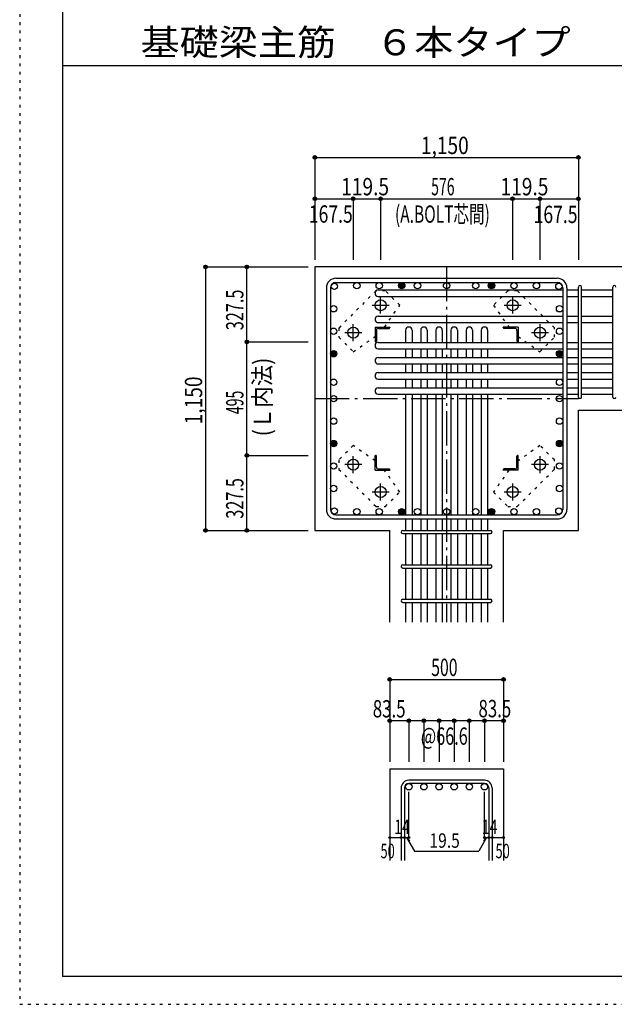
# Model space of a CAD drawing. Units: inches. Extents: x 141 to 12441, y 138 to 8778.
# Drawn here: x 141 to 2736, y 138 to 4433 of the extents above; entities that cross this region are included whole.
import ezdxf

# ---------------------------------------------------------------- set-up
doc = ezdxf.new("R2010")
doc.units = ezdxf.units.IN
doc.header["$LTSCALE"] = 30
doc.header["$MEASUREMENT"] = 0
for name, pattern in [('CENTER', [12, 5, -0.8, 0.4, -0.8, 5]), ('DIVIDE', [13.2, 5, -0.8, 0.4, -0.8, 0.4, -0.8, 5]), ('DOT', [1.6, 0.4, -0.8, 0.4]), ('HIDDEN', [8, 1, -2, 2, -2, 1])]:
    doc.linetypes.add(name, pattern=pattern)
for name, color, linetype in [('002', 7, 'Continuous'), ('003', 7, 'Continuous'), ('004', 7, 'Continuous'), ('005', 7, 'Continuous'), ('006', 7, 'Continuous'), ('007', 7, 'Continuous'), ('008', 7, 'Continuous'), ('010', 7, 'Continuous'), ('014', 7, 'Continuous'), ('104', 7, 'Continuous'), ('241', 7, 'Continuous'), ('250', 7, 'Continuous')]:
    doc.layers.add(name, color=color, linetype=linetype)
doc.styles.add('DRACAD', font='txt', dxfattribs={"width": 0.85, "bigfont": 'extfont2'})

msp = doc.modelspace()

# ---------------------------------------------------------------- linework, layer by layer
at = {"layer": '002', "color": 2, "linetype": 'Continuous'}
for p, q in [((2979.2, 3355.1), (1429.2, 3355.1)), ((1429.2, 3355.1), (1429.2, 2205.1)), ((2579.2, 2730.1), (2979.2, 2730.1)), ((2579.2, 2205.1), (2579.2, 2730.1)), ((1429.2, 2205.1), (1755.7, 2205.1)), ((1755.7, 1805.1), (1755.7, 2205.1)), ((2252.7, 1805.1), (2252.7, 2205.1)), ((2252.7, 2205.1), (2579.2, 2205.1)), ((1755.7, 1165.1), (1755.7, 765.1)), ((1755.7, 1165.1), (2252.7, 1165.1)), ((2252.7, 1165.1), (2252.7, 765.1))]:
    msp.add_line(p, q, dxfattribs=at)
at = {"layer": '003', "color": 4, "linetype": 'CENTER'}
for p, q in [((1716.2, 3150.9), (1716.2, 3224.4)), ((2292.2, 3224.4), (2292.2, 3150.9)), ((1679.4, 3187.6), (1752.9, 3187.6)), ((2255.5, 3187.6), (2329, 3187.6)), ((1596.7, 3031.4), (1596.7, 3104.9)), ((2411.7, 3104.9), (2411.7, 3031.4)), ((1559.9, 3068.1), (1633.4, 3068.1)), ((2375, 3068.1), (2448.5, 3068.1)), ((1633.4, 2492.1), (1559.9, 2492.1)), ((1596.7, 2455.3), (1596.7, 2528.8)), ((2448.5, 2492.1), (2375, 2492.1)), ((2411.7, 2528.8), (2411.7, 2455.3)), ((1716.2, 2335.8), (1716.2, 2409.3)), ((2292.2, 2409.3), (2292.2, 2335.8)), ((1752.9, 2372.6), (1679.4, 2372.6)), ((2329, 2372.6), (2255.5, 2372.6))]:
    msp.add_line(p, q, dxfattribs=at)
at = {"layer": '003', "color": 4, "linetype": 'Continuous'}
for p, q in [((1691.7, 3092.6), (1756.7, 3092.6)), ((1691.7, 3092.6), (1691.7, 3027.6)), ((1697.7, 3078.1), (1697.7, 3031.6)), ((1706.2, 3086.6), (1752.7, 3086.6)), ((1756.7, 3092.6), (1756.7, 3090.6)), ((2316.7, 3092.6), (2251.7, 3092.6)), ((2251.7, 3090.6), (2251.7, 3092.6)), ((2302.2, 3086.6), (2255.7, 3086.6)), ((2310.7, 3078.1), (2310.7, 3031.6)), ((2316.7, 3092.6), (2316.7, 3027.6)), ((1693.7, 3027.6), (1691.7, 3027.6)), ((2316.7, 3027.6), (2314.7, 3027.6)), ((1691.7, 2532.6), (1693.7, 2532.6)), ((1691.7, 2467.6), (1691.7, 2532.6)), ((1697.7, 2482.1), (1697.7, 2528.6)), ((2310.7, 2482.1), (2310.7, 2528.6)), ((2314.7, 2532.6), (2316.7, 2532.6)), ((2316.7, 2467.6), (2316.7, 2532.6)), ((1691.7, 2467.6), (1756.7, 2467.6)), ((1706.2, 2473.6), (1752.7, 2473.6)), ((1756.7, 2469.6), (1756.7, 2467.6)), ((2251.7, 2467.6), (2251.7, 2469.6)), ((2316.7, 2467.6), (2251.7, 2467.6)), ((2302.2, 2473.6), (2255.7, 2473.6))]:
    msp.add_line(p, q, dxfattribs=at)
at = {"layer": '003', "color": 3, "linetype": 'Continuous'}
for centre in [(1716.2, 3187.6), (2292.2, 3187.6), (1596.7, 3068.1), (2411.7, 3068.1), (1596.7, 2492.1), (2411.7, 2492.1), (1716.2, 2372.6), (2292.2, 2372.6)]:
    msp.add_circle(centre, 24, dxfattribs=at)
at = {"layer": '003', "color": 4, "linetype": 'Continuous'}
for centre, radius, start, end in [((1706.2, 3078.1), 8.5, 90, 180), ((1752.7, 3090.6), 4, 270, 0), ((2255.7, 3090.6), 4, 180, 270), ((2302.2, 3078.1), 8.5, 0, 90), ((1693.7, 3031.6), 4, 270, 0), ((2314.7, 3031.6), 4, 180, 270), ((1693.7, 2528.6), 4, 0, 90), ((2314.7, 2528.6), 4, 90, 180), ((1706.2, 2482.1), 8.5, 180, 270), ((1752.7, 2469.6), 4, 0, 90), ((2255.7, 2469.6), 4, 90, 180), ((2302.2, 2482.1), 8.5, 270, 0)]:
    msp.add_arc(centre, radius, start, end, dxfattribs=at)
at = {"layer": '004', "color": 3, "linetype": 'Continuous'}
for centre in [(1514.1, 3270.2), (1612.1, 3273.1), (1710.2, 3273.1), (1808.2, 3273.1), (1877.2, 3273.1), (2004.2, 3273.1), (2131.2, 3273.1), (2200.2, 3273.1), (2200.2, 3273.1), (2298.2, 3273.1), (2396.3, 3273.1), (2494.3, 3270.2), (1511.2, 3172.2), (2497.2, 3172.2), (1511.2, 3074.1), (2497.2, 3074.1), (1511.2, 2976.1), (1511.2, 2976.1), (2497.2, 2976.1), (2497.2, 2976.1), (1511.2, 2851.6), (2497.2, 2851.6), (1511.2, 2780.1), (2497.2, 2780.1), (1511.2, 2682.1), (2497.2, 2682.1), (1511.2, 2584.1), (2497.2, 2584.1), (1511.2, 2486.1), (2497.2, 2486.1), (1511.2, 2388), (2497.2, 2388), (1514.1, 2290), (1514.1, 2290), (1612.1, 2287.1), (1710.2, 2287.1), (1808.2, 2287.1), (1877.2, 2287.1), (2004.2, 2287.1), (2131.2, 2287.1), (2200.2, 2287.1), (2200.2, 2287.1), (2298.2, 2287.1), (2396.3, 2287.1), (2494.3, 2290), (2494.3, 2290)]:
    msp.add_circle(centre, 14, dxfattribs=at)
at = {"layer": '004', "color": 4, "linetype": 'Continuous'}
for centre, radius in [((1808.2, 3273.1), 14), ((1808.2, 3273.1), 12.6), ((1808.2, 3273.1), 11.2), ((1808.2, 3273.1), 9.8), ((1808.2, 3273.1), 8.4), ((1808.2, 3273.1), 7), ((1808.2, 3273.1), 5.6), ((1808.2, 3273.1), 4.2), ((1808.2, 3273.1), 2.8), ((1808.2, 3273.1), 1.4), ((2200.2, 3273.1), 14), ((2200.2, 3273.1), 12.6), ((2200.2, 3273.1), 11.2), ((2200.2, 3273.1), 9.8), ((2200.2, 3273.1), 8.4), ((2200.2, 3273.1), 7), ((2200.2, 3273.1), 5.6), ((2200.2, 3273.1), 4.2), ((2200.2, 3273.1), 2.8), ((2200.2, 3273.1), 1.4), ((1511.2, 2976.1), 14), ((1511.2, 2976.1), 12.6), ((1511.2, 2976.1), 11.2), ((1511.2, 2976.1), 9.8), ((1511.2, 2976.1), 8.4), ((1511.2, 2976.1), 7), ((1511.2, 2976.1), 5.6), ((1511.2, 2976.1), 4.2), ((1511.2, 2976.1), 2.8), ((1511.2, 2976.1), 1.4), ((2497.2, 2976.1), 14), ((2497.2, 2976.1), 12.6), ((2497.2, 2976.1), 11.2), ((2497.2, 2976.1), 9.8), ((2497.2, 2976.1), 8.4), ((2497.2, 2976.1), 7), ((2497.2, 2976.1), 5.6), ((2497.2, 2976.1), 4.2), ((2497.2, 2976.1), 2.8), ((2497.2, 2976.1), 1.4), ((1511.2, 2584.1), 14), ((1511.2, 2584.1), 12.6), ((1511.2, 2584.1), 11.2), ((1511.2, 2584.1), 9.8), ((1511.2, 2584.1), 8.4), ((1511.2, 2584.1), 7), ((1511.2, 2584.1), 5.6), ((1511.2, 2584.1), 4.2), ((1511.2, 2584.1), 2.8), ((1511.2, 2584.1), 1.4), ((2497.2, 2584.1), 14), ((2497.2, 2584.1), 12.6), ((2497.2, 2584.1), 11.2), ((2497.2, 2584.1), 9.8), ((2497.2, 2584.1), 8.4), ((2497.2, 2584.1), 7), ((2497.2, 2584.1), 5.6), ((2497.2, 2584.1), 4.2), ((2497.2, 2584.1), 2.8), ((2497.2, 2584.1), 1.4), ((1808.2, 2287.1), 14), ((1808.2, 2287.1), 12.6), ((1808.2, 2287.1), 11.2), ((1808.2, 2287.1), 9.8), ((1808.2, 2287.1), 8.4), ((1808.2, 2287.1), 7), ((1808.2, 2287.1), 5.6), ((1808.2, 2287.1), 4.2), ((1808.2, 2287.1), 2.8), ((1808.2, 2287.1), 1.4), ((2200.2, 2287.1), 14), ((2200.2, 2287.1), 12.6), ((2200.2, 2287.1), 11.2), ((2200.2, 2287.1), 9.8), ((2200.2, 2287.1), 8.4), ((2200.2, 2287.1), 7), ((2200.2, 2287.1), 5.6), ((2200.2, 2287.1), 4.2), ((2200.2, 2287.1), 2.8), ((2200.2, 2287.1), 1.4)]:
    msp.add_circle(centre, radius, dxfattribs=at)
at = {"layer": '005', "color": 7, "linetype": 'Continuous'}
for p, q in [((1521.2, 3305.1), (2487.2, 3305.1)), ((1521.2, 3287.1), (2487.2, 3287.1)), ((1479.2, 3263.1), (1479.2, 2297.1)), ((1497.2, 3263.1), (1497.2, 2297.1)), ((2511.2, 3263.1), (2511.2, 2297.1)), ((2529.2, 3263.1), (2529.2, 2297.1)), ((1521.2, 2273.1), (2487.2, 2273.1)), ((1521.2, 2255.1), (2487.2, 2255.1))]:
    msp.add_line(p, q, dxfattribs=at)
for centre, radius, start, end in [((1521.2, 3263.1), 42, 90, 180), ((1521.2, 3263.1), 24, 90, 180), ((2487.2, 3263.1), 42, 0, 90), ((2487.2, 3263.1), 24, 0, 90), ((1521.2, 2297.1), 42, 180, 270), ((1521.2, 2297.1), 24, 180, 270), ((2487.2, 2297.1), 42, 270, 0), ((2487.2, 2297.1), 24, 270, 0)]:
    msp.add_arc(centre, radius, start, end, dxfattribs=at)
at = {"layer": '006', "color": 7, "linetype": 'Continuous'}
for p, q in [((1705.7, 3254.2), (2511.2, 3254.2)), ((1705.7, 3226.2), (2511.2, 3226.2)), ((2529.2, 3254.2), (2579.2, 3254.2)), ((2529.2, 3226.2), (2579.2, 3226.2)), ((2593.2, 3254.2), (2729.2, 3254.2)), ((2593.2, 3226.2), (2729.2, 3226.2)), ((1705.7, 3139.9), (2511.2, 3139.9)), ((2529.2, 3139.9), (2579.2, 3139.9)), ((2593.2, 3139.9), (2729.2, 3139.9)), ((1705.7, 3111.9), (2511.2, 3111.9)), ((2529.2, 3111.9), (2579.2, 3111.9)), ((2593.2, 3111.9), (2729.2, 3111.9)), ((1825.2, 3078.6), (1825.2, 3025.6)), ((1853.2, 3078.6), (1853.2, 3025.6)), ((1891.2, 3078.6), (1891.2, 3025.6)), ((1919.2, 3078.6), (1919.2, 3025.6)), ((1957.2, 3078.6), (1957.2, 3025.6)), ((1985.2, 3078.6), (1985.2, 3025.6)), ((2023.2, 3078.6), (2023.2, 3025.6)), ((2051.2, 3078.6), (2051.2, 3025.6)), ((2089.2, 3078.6), (2089.2, 3025.6)), ((2117.2, 3078.6), (2117.2, 3025.6)), ((2155.2, 3078.6), (2155.2, 3025.6)), ((2183.2, 3078.6), (2183.2, 3025.6)), ((1705.7, 3025.6), (2511.2, 3025.6)), ((2529.2, 3025.6), (2579.2, 3025.6)), ((2593.2, 3025.6), (2729.2, 3025.6)), ((1705.7, 2997.6), (2511.2, 2997.6)), ((1825.2, 2997.6), (1825.2, 2959.6)), ((1853.2, 2997.6), (1853.2, 2959.6)), ((1891.2, 2997.6), (1891.2, 2959.6)), ((1919.2, 2997.6), (1919.2, 2959.6)), ((1957.2, 2997.6), (1957.2, 2959.6)), ((1985.2, 2997.6), (1985.2, 2959.6)), ((2023.2, 2997.6), (2023.2, 2959.6)), ((2051.2, 2997.6), (2051.2, 2959.6)), ((2089.2, 2997.6), (2089.2, 2959.6)), ((2117.2, 2997.6), (2117.2, 2959.6)), ((2155.2, 2997.6), (2155.2, 2959.6)), ((2183.2, 2997.6), (2183.2, 2959.6)), ((2529.2, 2997.6), (2579.2, 2997.6)), ((2593.2, 2997.6), (2729.2, 2997.6)), ((1705.7, 2959.6), (2511.2, 2959.6)), ((1705.7, 2931.6), (2511.2, 2931.6)), ((1825.2, 2931.6), (1825.2, 2893.6)), ((1853.2, 2931.6), (1853.2, 2893.6)), ((1891.2, 2931.6), (1891.2, 2893.6)), ((1919.2, 2931.6), (1919.2, 2893.6)), ((1957.2, 2931.6), (1957.2, 2893.6)), ((1985.2, 2931.6), (1985.2, 2893.6)), ((2023.2, 2931.6), (2023.2, 2893.6)), ((2051.2, 2931.6), (2051.2, 2893.6)), ((2089.2, 2931.6), (2089.2, 2893.6)), ((2117.2, 2931.6), (2117.2, 2893.6)), ((2155.2, 2931.6), (2155.2, 2893.6)), ((2183.2, 2931.6), (2183.2, 2893.6)), ((2529.2, 2959.6), (2579.2, 2959.6)), ((2529.2, 2931.6), (2579.2, 2931.6)), ((2593.2, 2959.6), (2729.2, 2959.6)), ((2593.2, 2931.6), (2729.2, 2931.6)), ((1705.7, 2893.6), (2511.2, 2893.6)), ((2529.2, 2893.6), (2579.2, 2893.6)), ((2593.2, 2893.6), (2729.2, 2893.6)), ((1705.7, 2865.6), (2511.2, 2865.6)), ((1825.2, 2865.6), (1825.2, 2827.6)), ((1853.2, 2865.6), (1853.2, 2827.6)), ((1891.2, 2865.6), (1891.2, 2827.6)), ((1919.2, 2865.6), (1919.2, 2827.6)), ((1957.2, 2865.6), (1957.2, 2827.6)), ((1985.2, 2865.6), (1985.2, 2827.6)), ((2023.2, 2865.6), (2023.2, 2827.6)), ((2051.2, 2865.6), (2051.2, 2827.6)), ((2089.2, 2865.6), (2089.2, 2827.6)), ((2117.2, 2865.6), (2117.2, 2827.6)), ((2155.2, 2865.6), (2155.2, 2827.6)), ((2183.2, 2865.6), (2183.2, 2827.6)), ((2529.2, 2865.6), (2579.2, 2865.6)), ((2593.2, 2865.6), (2729.2, 2865.6)), ((1705.7, 2827.6), (2511.2, 2827.6)), ((1705.7, 2799.6), (2511.2, 2799.6)), ((1825.2, 2799.6), (1825.2, 2273.1)), ((1853.2, 2799.6), (1853.2, 2273.1)), ((1891.2, 2799.6), (1891.2, 2273.1)), ((1919.2, 2799.6), (1919.2, 2273.1)), ((1957.2, 2799.6), (1957.2, 2273.1)), ((1985.2, 2799.6), (1985.2, 2273.1)), ((2023.2, 2799.6), (2023.2, 2273.1)), ((2051.2, 2799.6), (2051.2, 2273.1)), ((2089.2, 2799.6), (2089.2, 2273.1)), ((2117.2, 2799.6), (2117.2, 2273.1)), ((2155.2, 2799.6), (2155.2, 2273.1)), ((2183.2, 2799.6), (2183.2, 2273.1)), ((2529.2, 2827.6), (2579.2, 2827.6)), ((2529.2, 2799.6), (2579.2, 2799.6)), ((2593.2, 2827.6), (2729.2, 2827.6)), ((2593.2, 2799.6), (2729.2, 2799.6)), ((1825.2, 2255.1), (1825.2, 2205.1)), ((1853.2, 2255.1), (1853.2, 2205.1)), ((1891.2, 2255.1), (1891.2, 2205.1)), ((1919.2, 2255.1), (1919.2, 2205.1)), ((1957.2, 2255.1), (1957.2, 2205.1)), ((1985.2, 2255.1), (1985.2, 2205.1)), ((2023.2, 2255.1), (2023.2, 2205.1)), ((2051.2, 2255.1), (2051.2, 2205.1)), ((2089.2, 2255.1), (2089.2, 2205.1)), ((2117.2, 2255.1), (2117.2, 2205.1)), ((2155.2, 2255.1), (2155.2, 2205.1)), ((2183.2, 2255.1), (2183.2, 2205.1)), ((1825.2, 2191.1), (1825.2, 2055.1)), ((1853.2, 2191.1), (1853.2, 2055.1)), ((1891.2, 2191.1), (1891.2, 2055.1)), ((1919.2, 2191.1), (1919.2, 2055.1)), ((1957.2, 2191.1), (1957.2, 2055.1)), ((1985.2, 2191.1), (1985.2, 2055.1)), ((2023.2, 2191.1), (2023.2, 2055.1)), ((2051.2, 2191.1), (2051.2, 2055.1)), ((2089.2, 2191.1), (2089.2, 2055.1)), ((2117.2, 2191.1), (2117.2, 2055.1)), ((2155.2, 2191.1), (2155.2, 2055.1)), ((2183.2, 2191.1), (2183.2, 2055.1)), ((1825.2, 2041.1), (1825.2, 1905.1)), ((1853.2, 2041.1), (1853.2, 1905.1)), ((1891.2, 2041.1), (1891.2, 1905.1)), ((1919.2, 2041.1), (1919.2, 1905.1)), ((1957.2, 2041.1), (1957.2, 1905.1)), ((1985.2, 2041.1), (1985.2, 1905.1)), ((2023.2, 2041.1), (2023.2, 1905.1)), ((2051.2, 2041.1), (2051.2, 1905.1)), ((2089.2, 2041.1), (2089.2, 1905.1)), ((2117.2, 2041.1), (2117.2, 1905.1)), ((2155.2, 2041.1), (2155.2, 1905.1)), ((2183.2, 2041.1), (2183.2, 1905.1)), ((1825.2, 1891.1), (1825.2, 1805.1)), ((1853.2, 1891.1), (1853.2, 1805.1)), ((1891.2, 1891.1), (1891.2, 1805.1)), ((1919.2, 1891.1), (1919.2, 1805.1)), ((1957.2, 1891.1), (1957.2, 1805.1)), ((1985.2, 1891.1), (1985.2, 1805.1)), ((2023.2, 1891.1), (2023.2, 1805.1)), ((2051.2, 1891.1), (2051.2, 1805.1)), ((2089.2, 1891.1), (2089.2, 1805.1)), ((2117.2, 1891.1), (2117.2, 1805.1)), ((2155.2, 1891.1), (2155.2, 1805.1)), ((2183.2, 1891.1), (2183.2, 1805.1))]:
    msp.add_line(p, q, dxfattribs=at)
at = {"layer": '006', "color": 3, "linetype": 'Continuous'}
for centre in [(1839.2, 1087.1), (1905.2, 1087.1), (1971.2, 1087.1), (2037.2, 1087.1), (2103.2, 1087.1), (2169.2, 1087.1)]:
    msp.add_circle(centre, 14, dxfattribs=at)
at = {"layer": '006', "color": 7, "linetype": 'Continuous'}
for centre, start, end in [((1705.7, 3240.2), 90, 270), ((1705.7, 3125.9), 90, 270), ((1839.2, 3078.6), 0, 180), ((1905.2, 3078.6), 0, 180), ((1971.2, 3078.6), 0, 180), ((2037.2, 3078.6), 0, 180), ((2103.2, 3078.6), 0, 180), ((2169.2, 3078.6), 0, 180), ((1705.7, 3011.6), 90, 270), ((1705.7, 2945.6), 90, 270), ((1705.7, 2879.6), 90, 270), ((1705.7, 2813.6), 90, 270)]:
    msp.add_arc(centre, 14, start, end, dxfattribs=at)
at = {"layer": '007', "color": 7, "linetype": 'Continuous'}
for p, q in [((2579.2, 2787.1), (2579.2, 3266.7)), ((2593.2, 2787.1), (2593.2, 3266.7)), ((2729.2, 2787.1), (2729.2, 3266.7)), ((1812.7, 2205.1), (2195.7, 2205.1)), ((1812.7, 2191.1), (2195.7, 2191.1)), ((1812.7, 2055.1), (2195.7, 2055.1)), ((1812.7, 2041.1), (2195.7, 2041.1)), ((1812.7, 1905.1), (2195.7, 1905.1)), ((1812.7, 1891.1), (2195.7, 1891.1)), ((1805.7, 1081.6), (1805.7, 765.1)), ((1819.7, 1081.6), (1819.7, 765.1)), ((2169.2, 1115.1), (1839.2, 1115.1)), ((2169.2, 1101.1), (1839.2, 1101.1)), ((2188.7, 1081.6), (2188.7, 765.1)), ((2202.7, 1081.6), (2202.7, 765.1))]:
    msp.add_line(p, q, dxfattribs=at)
for centre, radius, start, end in [((2586.2, 3266.7), 7, 0, 180), ((2586.2, 3266.7), 7, 0, 180), ((2586.2, 3266.7), 7, 0, 180), ((2586.2, 3266.7), 7, 0, 180), ((2736.2, 3266.7), 7, 0, 180), ((2586.2, 2787.1), 7, 180, 0), ((2586.2, 2787.1), 7, 180, 0), ((2586.2, 2787.1), 7, 180, 0), ((2586.2, 2787.1), 7, 180, 0), ((2736.2, 2787.1), 7, 180, 0), ((1812.7, 2198.1), 7, 90, 270), ((1812.7, 2198.1), 7, 90, 270), ((1812.7, 2198.1), 7, 90, 270), ((1812.7, 2198.1), 7, 90, 270), ((2195.7, 2198.1), 7, 270, 90), ((2195.7, 2198.1), 7, 270, 90), ((2195.7, 2198.1), 7, 270, 90), ((2195.7, 2198.1), 7, 270, 90), ((1812.7, 2048.1), 7, 90, 270), ((2195.7, 2048.1), 7, 270, 90), ((1812.7, 1898.1), 7, 90, 270), ((2195.7, 1898.1), 7, 270, 90), ((1839.2, 1081.6), 33.5, 90, 180), ((1839.2, 1081.6), 19.5, 90, 180), ((2169.2, 1081.6), 33.5, 0, 90), ((2169.2, 1081.6), 19.5, 0, 90)]:
    msp.add_arc(centre, radius, start, end, dxfattribs=at)
at = {"layer": '010', "color": 4, "linetype": 'DOT'}
for p, q in [((1695.7, 3250.5), (1533.8, 3088.6)), ((1736.7, 3250.5), (1695.7, 3250.5)), ((1799.6, 3187.6), (1736.7, 3250.5)), ((2271.7, 3250.5), (2208.8, 3187.6)), ((2312.7, 3250.5), (2271.7, 3250.5)), ((2474.6, 3088.6), (2312.7, 3250.5)), ((1732.9, 3092.6), (1799.6, 3187.6)), ((2208.8, 3187.6), (2275.5, 3092.6)), ((1533.8, 3088.6), (1533.8, 3047.6)), ((1596.7, 2984.7), (1691.7, 3051.4)), ((2316.7, 3051.4), (2411.7, 2984.7)), ((2474.6, 3047.6), (2474.6, 3088.6)), ((1533.8, 3047.6), (1596.7, 2984.7)), ((2411.7, 2984.7), (2474.6, 3047.6)), ((1596.7, 2575.5), (1533.8, 2512.6)), ((1691.7, 2508.8), (1596.7, 2575.5)), ((2411.7, 2575.5), (2316.7, 2508.8)), ((2474.6, 2512.6), (2411.7, 2575.5)), ((1533.8, 2512.6), (1533.8, 2471.6)), ((2474.6, 2471.6), (2474.6, 2512.6)), ((1533.8, 2471.6), (1695.7, 2309.7)), ((1799.6, 2372.6), (1732.9, 2467.6)), ((2275.5, 2467.6), (2208.8, 2372.6)), ((2312.7, 2309.7), (2474.6, 2471.6)), ((1736.7, 2309.7), (1799.6, 2372.6)), ((2208.8, 2372.6), (2271.7, 2309.7)), ((1695.7, 2309.7), (1736.7, 2309.7)), ((2271.7, 2309.7), (2312.7, 2309.7))]:
    msp.add_line(p, q, dxfattribs=at)
at = {"layer": '014', "color": 4, "linetype": 'Continuous'}
for p, q in [((1429.2, 3832.1), (1429.2, 3652.1)), ((1429.2, 3832.1), (1429.2, 3652.1)), ((1429.2, 3832.1), (2579.2, 3832.1)), ((1429.2, 3832.1), (2579.2, 3832.1)), ((2579.2, 3832.1), (2579.2, 3652.1)), ((1429.2, 3652.1), (1429.2, 3385.1)), ((1429.2, 3652.1), (1596.7, 3652.1)), ((1429.2, 3652.1), (1429.2, 3385.1)), ((1596.7, 3652.1), (1596.7, 3385.1)), ((1596.7, 3652.1), (1716.2, 3652.1)), ((1716.2, 3652.1), (1716.2, 3385.1)), ((1716.2, 3652.1), (2292.2, 3652.1)), ((2292.2, 3652.1), (2292.2, 3385.1)), ((2292.2, 3652.1), (2411.7, 3652.1)), ((2411.7, 3652.1), (2411.7, 3385.1)), ((2411.7, 3652.1), (2579.2, 3652.1)), ((2579.2, 3652.1), (2579.2, 3385.1)), ((952.2, 3355.1), (1132.2, 3355.1)), ((952.2, 3355.1), (1132.2, 3355.1)), ((952.2, 3355.1), (952.2, 2205.1)), ((952.2, 3355.1), (952.2, 2205.1)), ((1132.2, 3027.6), (1132.2, 3355.1)), ((1132.2, 3355.1), (1399.2, 3355.1)), ((1132.2, 2532.6), (1132.2, 3027.6)), ((1132.2, 3027.6), (1399.2, 3027.6)), ((1132.2, 2205.1), (1132.2, 2532.6)), ((1132.2, 2532.6), (1399.2, 2532.6)), ((952.2, 2205.1), (1132.2, 2205.1)), ((1132.2, 2205.1), (1399.2, 2205.1)), ((1132.2, 2205.1), (1399.2, 2205.1)), ((1755.7, 1555.1), (1755.7, 1375.1)), ((1755.7, 1555.1), (2252.7, 1555.1)), ((1755.7, 1555.1), (2252.7, 1555.1)), ((2252.7, 1555.1), (2252.7, 1375.1)), ((2252.7, 1555.1), (2252.7, 1375.1)), ((1839.2, 1375.1), (1755.7, 1375.1)), ((1755.7, 1375.1), (1755.7, 1195.1)), ((2004.2, 1375.1), (1839.2, 1375.1)), ((1839.2, 1375.1), (1839.2, 1195.1)), ((1905.2, 1375.1), (1905.2, 1195.1)), ((1971.2, 1375.1), (1971.2, 1195.1)), ((2169.2, 1375.1), (2004.2, 1375.1)), ((2037.2, 1375.1), (2037.2, 1195.1)), ((2103.2, 1375.1), (2103.2, 1195.1)), ((2252.7, 1375.1), (2169.2, 1375.1)), ((2169.2, 1375.1), (2169.2, 1195.1)), ((2252.7, 1375.1), (2252.7, 1195.1)), ((2252.7, 1375.1), (2252.7, 1195.1)), ((1839.2, 865.1), (1839.2, 1064.4)), ((2169.2, 865.1), (2169.2, 1064.4)), ((1755.7, 865.1), (1805.7, 865.1)), ((1805.7, 865.1), (1839.2, 865.1)), ((1829.4, 865.1), (1843.6, 851)), ((1829.4, 865.1), (1863.7, 805.8)), ((2178.9, 865.1), (2144.7, 805.8)), ((2178.9, 865.1), (2164.8, 851)), ((2169.2, 865.1), (2252.7, 865.1)), ((2188.7, 865.1), (2202.7, 865.1)), ((1863.7, 805.8), (2144.7, 805.8))]:
    msp.add_line(p, q, dxfattribs=at)
at = {"layer": '014', "color": 4, "linetype": 'CENTER'}
for p, q in [((2004.2, 3355.1), (2004.2, 1805.1)), ((1429.2, 2780.1), (2579.2, 2780.1))]:
    msp.add_line(p, q, dxfattribs=at)
at = {"layer": '014', "color": 4, "linetype": 'Continuous'}
for centre, radius in [((1429.2, 3832.1), 8), ((1429.2, 3832.1), 7.2), ((1429.2, 3832.1), 6.4), ((1429.2, 3832.1), 5.6), ((1429.2, 3832.1), 4.8), ((1429.2, 3832.1), 4), ((1429.2, 3832.1), 3.2), ((1429.2, 3832.1), 2.4), ((1429.2, 3832.1), 1.6), ((1429.2, 3832.1), 0.8), ((2579.2, 3832.1), 8), ((2579.2, 3832.1), 7.2), ((2579.2, 3832.1), 6.4), ((2579.2, 3832.1), 5.6), ((2579.2, 3832.1), 4.8), ((2579.2, 3832.1), 4), ((2579.2, 3832.1), 3.2), ((2579.2, 3832.1), 2.4), ((2579.2, 3832.1), 1.6), ((2579.2, 3832.1), 0.8), ((1429.2, 3652.1), 8), ((1429.2, 3652.1), 7.2), ((1429.2, 3652.1), 6.4), ((1429.2, 3652.1), 5.6), ((1429.2, 3652.1), 4.8), ((1429.2, 3652.1), 4), ((1429.2, 3652.1), 3.2), ((1429.2, 3652.1), 2.4), ((1429.2, 3652.1), 1.6), ((1429.2, 3652.1), 0.8), ((1596.7, 3652.1), 8), ((1596.7, 3652.1), 7.2), ((1596.7, 3652.1), 6.4), ((1596.7, 3652.1), 5.6), ((1596.7, 3652.1), 4.8), ((1596.7, 3652.1), 4), ((1596.7, 3652.1), 3.2), ((1596.7, 3652.1), 2.4), ((1596.7, 3652.1), 1.6), ((1596.7, 3652.1), 0.8), ((1716.2, 3652.1), 8), ((1716.2, 3652.1), 7.2), ((1716.2, 3652.1), 6.4), ((1716.2, 3652.1), 5.6), ((1716.2, 3652.1), 4.8), ((1716.2, 3652.1), 4), ((1716.2, 3652.1), 3.2), ((1716.2, 3652.1), 2.4), ((1716.2, 3652.1), 1.6), ((1716.2, 3652.1), 0.8), ((2292.2, 3652.1), 8), ((2292.2, 3652.1), 7.2), ((2292.2, 3652.1), 6.4), ((2292.2, 3652.1), 5.6), ((2292.2, 3652.1), 4.8), ((2292.2, 3652.1), 4), ((2292.2, 3652.1), 3.2), ((2292.2, 3652.1), 2.4), ((2292.2, 3652.1), 1.6), ((2292.2, 3652.1), 0.8), ((2411.7, 3652.1), 8), ((2411.7, 3652.1), 7.2), ((2411.7, 3652.1), 6.4), ((2411.7, 3652.1), 5.6), ((2411.7, 3652.1), 4.8), ((2411.7, 3652.1), 4), ((2411.7, 3652.1), 3.2), ((2411.7, 3652.1), 2.4), ((2411.7, 3652.1), 1.6), ((2411.7, 3652.1), 0.8), ((2579.2, 3652.1), 8), ((2579.2, 3652.1), 7.2), ((2579.2, 3652.1), 6.4), ((2579.2, 3652.1), 5.6), ((2579.2, 3652.1), 4.8), ((2579.2, 3652.1), 4), ((2579.2, 3652.1), 3.2), ((2579.2, 3652.1), 2.4), ((2579.2, 3652.1), 1.6), ((2579.2, 3652.1), 0.8), ((952.2, 3355.1), 8), ((952.2, 3355.1), 7.2), ((952.2, 3355.1), 6.4), ((952.2, 3355.1), 5.6), ((952.2, 3355.1), 4.8), ((952.2, 3355.1), 4), ((952.2, 3355.1), 3.2), ((952.2, 3355.1), 2.4), ((952.2, 3355.1), 1.6), ((952.2, 3355.1), 0.8), ((1132.2, 3355.1), 8), ((1132.2, 3355.1), 7.2), ((1132.2, 3355.1), 6.4), ((1132.2, 3355.1), 5.6), ((1132.2, 3355.1), 4.8), ((1132.2, 3355.1), 4), ((1132.2, 3355.1), 3.2), ((1132.2, 3355.1), 2.4), ((1132.2, 3355.1), 1.6), ((1132.2, 3355.1), 0.8), ((1132.2, 3027.6), 8), ((1132.2, 3027.6), 7.2), ((1132.2, 3027.6), 6.4), ((1132.2, 3027.6), 5.6), ((1132.2, 3027.6), 4.8), ((1132.2, 3027.6), 4), ((1132.2, 3027.6), 3.2), ((1132.2, 3027.6), 2.4), ((1132.2, 3027.6), 1.6), ((1132.2, 3027.6), 0.8), ((1132.2, 2532.6), 8), ((1132.2, 2532.6), 7.2), ((1132.2, 2532.6), 6.4), ((1132.2, 2532.6), 5.6), ((1132.2, 2532.6), 4.8), ((1132.2, 2532.6), 4), ((1132.2, 2532.6), 3.2), ((1132.2, 2532.6), 2.4), ((1132.2, 2532.6), 1.6), ((1132.2, 2532.6), 0.8), ((952.2, 2205.1), 8), ((952.2, 2205.1), 7.2), ((952.2, 2205.1), 6.4), ((952.2, 2205.1), 5.6), ((952.2, 2205.1), 4.8), ((952.2, 2205.1), 4), ((952.2, 2205.1), 3.2), ((952.2, 2205.1), 2.4), ((952.2, 2205.1), 1.6), ((952.2, 2205.1), 0.8), ((1132.2, 2205.1), 8), ((1132.2, 2205.1), 7.2), ((1132.2, 2205.1), 6.4), ((1132.2, 2205.1), 5.6), ((1132.2, 2205.1), 4.8), ((1132.2, 2205.1), 4), ((1132.2, 2205.1), 3.2), ((1132.2, 2205.1), 2.4), ((1132.2, 2205.1), 1.6), ((1132.2, 2205.1), 0.8), ((1755.7, 1555.1), 8), ((1755.7, 1555.1), 7.2), ((1755.7, 1555.1), 6.4), ((1755.7, 1555.1), 5.6), ((1755.7, 1555.1), 4.8), ((1755.7, 1555.1), 4), ((1755.7, 1555.1), 3.2), ((1755.7, 1555.1), 2.4), ((1755.7, 1555.1), 1.6), ((1755.7, 1555.1), 0.8), ((2252.7, 1555.1), 8), ((2252.7, 1555.1), 7.2), ((2252.7, 1555.1), 6.4), ((2252.7, 1555.1), 5.6), ((2252.7, 1555.1), 4.8), ((2252.7, 1555.1), 4), ((2252.7, 1555.1), 3.2), ((2252.7, 1555.1), 2.4), ((2252.7, 1555.1), 1.6), ((2252.7, 1555.1), 0.8), ((1755.7, 1375.1), 8), ((1755.7, 1375.1), 7.2), ((1755.7, 1375.1), 6.4), ((1755.7, 1375.1), 5.6), ((1755.7, 1375.1), 4.8), ((1755.7, 1375.1), 4), ((1755.7, 1375.1), 3.2), ((1755.7, 1375.1), 2.4), ((1755.7, 1375.1), 1.6), ((1755.7, 1375.1), 0.8), ((1839.2, 1375.1), 8), ((1839.2, 1375.1), 7.2), ((1839.2, 1375.1), 6.4), ((1839.2, 1375.1), 5.6), ((1839.2, 1375.1), 4.8), ((1839.2, 1375.1), 4), ((1839.2, 1375.1), 3.2), ((1839.2, 1375.1), 2.4), ((1839.2, 1375.1), 1.6), ((1839.2, 1375.1), 0.8), ((1905.2, 1375.1), 8), ((1905.2, 1375.1), 7.2), ((1905.2, 1375.1), 6.4), ((1905.2, 1375.1), 5.6), ((1905.2, 1375.1), 4.8), ((1905.2, 1375.1), 4), ((1905.2, 1375.1), 3.2), ((1905.2, 1375.1), 2.4), ((1905.2, 1375.1), 1.6), ((1905.2, 1375.1), 0.8), ((1971.2, 1375.1), 8), ((1971.2, 1375.1), 7.2), ((1971.2, 1375.1), 6.4), ((1971.2, 1375.1), 5.6), ((1971.2, 1375.1), 4.8), ((1971.2, 1375.1), 4), ((1971.2, 1375.1), 3.2), ((1971.2, 1375.1), 2.4), ((1971.2, 1375.1), 1.6), ((1971.2, 1375.1), 0.8), ((2037.2, 1375.1), 8), ((2037.2, 1375.1), 7.2), ((2037.2, 1375.1), 6.4), ((2037.2, 1375.1), 5.6), ((2037.2, 1375.1), 4.8), ((2037.2, 1375.1), 4), ((2037.2, 1375.1), 3.2), ((2037.2, 1375.1), 2.4), ((2037.2, 1375.1), 1.6), ((2037.2, 1375.1), 0.8), ((2103.2, 1375.1), 8), ((2103.2, 1375.1), 7.2), ((2103.2, 1375.1), 6.4), ((2103.2, 1375.1), 5.6), ((2103.2, 1375.1), 4.8), ((2103.2, 1375.1), 4), ((2103.2, 1375.1), 3.2), ((2103.2, 1375.1), 2.4), ((2103.2, 1375.1), 1.6), ((2103.2, 1375.1), 0.8), ((2169.2, 1375.1), 8), ((2169.2, 1375.1), 7.2), ((2169.2, 1375.1), 6.4), ((2169.2, 1375.1), 5.6), ((2169.2, 1375.1), 4.8), ((2169.2, 1375.1), 4), ((2169.2, 1375.1), 3.2), ((2169.2, 1375.1), 2.4), ((2169.2, 1375.1), 1.6), ((2169.2, 1375.1), 0.8), ((2252.7, 1375.1), 8), ((2252.7, 1375.1), 7.2), ((2252.7, 1375.1), 6.4), ((2252.7, 1375.1), 5.6), ((2252.7, 1375.1), 4.8), ((2252.7, 1375.1), 4), ((2252.7, 1375.1), 3.2), ((2252.7, 1375.1), 2.4), ((2252.7, 1375.1), 1.6), ((2252.7, 1375.1), 0.8), ((1755.7, 865.1), 4), ((1755.7, 865.1), 3.6), ((1755.7, 865.1), 3.2), ((1755.7, 865.1), 2.8), ((1755.7, 865.1), 2.4), ((1755.7, 865.1), 2), ((1755.7, 865.1), 1.6), ((1755.7, 865.1), 1.2), ((1755.7, 865.1), 0.8), ((1755.7, 865.1), 0.4), ((1805.7, 865.1), 4), ((1805.7, 865.1), 3.6), ((1805.7, 865.1), 3.2), ((1805.7, 865.1), 2.8), ((1805.7, 865.1), 2.4), ((1805.7, 865.1), 2), ((1805.7, 865.1), 1.6), ((1805.7, 865.1), 1.2), ((1805.7, 865.1), 0.8), ((1805.7, 865.1), 0.4), ((1819.7, 865.1), 4), ((1819.7, 865.1), 3.6), ((1819.7, 865.1), 3.2), ((1819.7, 865.1), 2.8), ((1819.7, 865.1), 2.4), ((1819.7, 865.1), 2), ((1819.7, 865.1), 1.6), ((1819.7, 865.1), 1.2), ((1819.7, 865.1), 0.8), ((1819.7, 865.1), 0.4), ((1839.2, 865.1), 4), ((1839.2, 865.1), 3.6), ((1839.2, 865.1), 3.2), ((1839.2, 865.1), 2.8), ((1839.2, 865.1), 2.4), ((1839.2, 865.1), 2), ((1839.2, 865.1), 1.6), ((1839.2, 865.1), 1.2), ((1839.2, 865.1), 0.8), ((1839.2, 865.1), 0.4), ((2169.2, 865.1), 4), ((2169.2, 865.1), 3.6), ((2169.2, 865.1), 3.2), ((2169.2, 865.1), 2.8), ((2169.2, 865.1), 2.4), ((2169.2, 865.1), 2), ((2169.2, 865.1), 1.6), ((2169.2, 865.1), 1.2), ((2169.2, 865.1), 0.8), ((2169.2, 865.1), 0.4), ((2188.7, 865.1), 4), ((2188.7, 865.1), 3.6), ((2188.7, 865.1), 3.2), ((2188.7, 865.1), 2.8), ((2188.7, 865.1), 2.4), ((2188.7, 865.1), 2), ((2188.7, 865.1), 1.6), ((2188.7, 865.1), 1.2), ((2188.7, 865.1), 0.8), ((2188.7, 865.1), 0.4), ((2202.7, 865.1), 4), ((2202.7, 865.1), 3.6), ((2202.7, 865.1), 3.2), ((2202.7, 865.1), 2.8), ((2202.7, 865.1), 2.4), ((2202.7, 865.1), 2), ((2202.7, 865.1), 1.6), ((2202.7, 865.1), 1.2), ((2202.7, 865.1), 0.8), ((2202.7, 865.1), 0.4), ((2252.7, 865.1), 4), ((2252.7, 865.1), 3.6), ((2252.7, 865.1), 3.2), ((2252.7, 865.1), 2.8), ((2252.7, 865.1), 2.4), ((2252.7, 865.1), 2), ((2252.7, 865.1), 1.6), ((2252.7, 865.1), 1.2), ((2252.7, 865.1), 0.8), ((2252.7, 865.1), 0.4)]:
    msp.add_circle(centre, radius, dxfattribs=at)
at = {"layer": '014', "color": 7, "linetype": 'Continuous'}
for p in [(1429.2, 3832.1), (1429.2, 3832.1), (1429.2, 3832.1), (1429.2, 3832.1), (1429.2, 3832.1), (1429.2, 3832.1), (1429.2, 3832.1), (1429.2, 3832.1), (1429.2, 3832.1), (1429.2, 3832.1), (1429.2, 3832.1), (1429.2, 3832.1), (1429.2, 3832.1), (1429.2, 3832.1), (1429.2, 3832.1), (1429.2, 3832.1), (1429.2, 3832.1), (2579.2, 3832.1), (2579.2, 3832.1), (2579.2, 3832.1), (2579.2, 3832.1), (2579.2, 3832.1), (2579.2, 3832.1), (2579.2, 3832.1), (2579.2, 3832.1), (2579.2, 3832.1), (2579.2, 3832.1), (2579.2, 3832.1), (2579.2, 3832.1), (2579.2, 3832.1), (2579.2, 3832.1), (2579.2, 3832.1), (2579.2, 3832.1), (2579.2, 3832.1), (1429.2, 3652.1), (1429.2, 3652.1), (1429.2, 3652.1), (1429.2, 3652.1), (1429.2, 3652.1), (1429.2, 3652.1), (1429.2, 3652.1), (1429.2, 3652.1), (1429.2, 3652.1), (1429.2, 3652.1), (1429.2, 3652.1), (1429.2, 3652.1), (1429.2, 3652.1), (1429.2, 3652.1), (1429.2, 3652.1), (1429.2, 3652.1), (1429.2, 3652.1), (1429.2, 3652.1), (1596.7, 3652.1), (1596.7, 3652.1), (1596.7, 3652.1), (1596.7, 3652.1), (1596.7, 3652.1), (1596.7, 3652.1), (1596.7, 3652.1), (1596.7, 3652.1), (1596.7, 3652.1), (1596.7, 3652.1), (1596.7, 3652.1), (1596.7, 3652.1), (1596.7, 3652.1), (1596.7, 3652.1), (1596.7, 3652.1), (1596.7, 3652.1), (1596.7, 3652.1), (1596.7, 3652.1), (1716.2, 3652.1), (1716.2, 3652.1), (1716.2, 3652.1), (1716.2, 3652.1), (1716.2, 3652.1), (1716.2, 3652.1), (1716.2, 3652.1), (1716.2, 3652.1), (1716.2, 3652.1), (1716.2, 3652.1), (1716.2, 3652.1), (1716.2, 3652.1), (1716.2, 3652.1), (1716.2, 3652.1), (1716.2, 3652.1), (1716.2, 3652.1), (1716.2, 3652.1), (1716.2, 3652.1), (2292.2, 3652.1), (2292.2, 3652.1), (2292.2, 3652.1), (2292.2, 3652.1), (2292.2, 3652.1), (2292.2, 3652.1), (2292.2, 3652.1), (2292.2, 3652.1), (2292.2, 3652.1), (2292.2, 3652.1), (2292.2, 3652.1), (2292.2, 3652.1), (2292.2, 3652.1), (2292.2, 3652.1), (2292.2, 3652.1), (2292.2, 3652.1), (2292.2, 3652.1), (2292.2, 3652.1), (2411.7, 3652.1), (2411.7, 3652.1), (2411.7, 3652.1), (2411.7, 3652.1), (2411.7, 3652.1), (2411.7, 3652.1), (2411.7, 3652.1), (2411.7, 3652.1), (2411.7, 3652.1), (2411.7, 3652.1), (2411.7, 3652.1), (2411.7, 3652.1), (2411.7, 3652.1), (2411.7, 3652.1), (2411.7, 3652.1), (2411.7, 3652.1), (2411.7, 3652.1), (2411.7, 3652.1), (2579.2, 3652.1), (2579.2, 3652.1), (2579.2, 3652.1), (2579.2, 3652.1), (2579.2, 3652.1), (2579.2, 3652.1), (2579.2, 3652.1), (2579.2, 3652.1), (2579.2, 3652.1), (2579.2, 3652.1), (2579.2, 3652.1), (2579.2, 3652.1), (2579.2, 3652.1), (2579.2, 3652.1), (2579.2, 3652.1), (2579.2, 3652.1), (2579.2, 3652.1), (2579.2, 3652.1), (952.2, 3355.1), (952.2, 3355.1), (952.2, 3355.1), (952.2, 3355.1), (952.2, 3355.1), (952.2, 3355.1), (952.2, 3355.1), (952.2, 3355.1), (952.2, 3355.1), (952.2, 3355.1), (952.2, 3355.1), (952.2, 3355.1), (952.2, 3355.1), (952.2, 3355.1), (952.2, 3355.1), (952.2, 3355.1), (1132.2, 3355.1), (1132.2, 3355.1), (1132.2, 3355.1), (1132.2, 3355.1), (1132.2, 3355.1), (1132.2, 3355.1), (1132.2, 3355.1), (1132.2, 3355.1), (1132.2, 3355.1), (1132.2, 3355.1), (1132.2, 3355.1), (1132.2, 3355.1), (1132.2, 3355.1), (1132.2, 3355.1), (1132.2, 3355.1), (1132.2, 3355.1), (1132.2, 3355.1), (1132.2, 3355.1), (1132.2, 3027.6), (1132.2, 3027.6), (1132.2, 3027.6), (1132.2, 3027.6), (1132.2, 3027.6), (1132.2, 3027.6), (1132.2, 3027.6), (1132.2, 3027.6), (1132.2, 3027.6), (1132.2, 3027.6), (1132.2, 3027.6), (1132.2, 3027.6), (1132.2, 3027.6), (1132.2, 3027.6), (1132.2, 3027.6), (1132.2, 3027.6), (1132.2, 3027.6), (1132.2, 3027.6), (1132.2, 2532.6), (1132.2, 2532.6), (1132.2, 2532.6), (1132.2, 2532.6), (1132.2, 2532.6), (1132.2, 2532.6), (1132.2, 2532.6), (1132.2, 2532.6), (1132.2, 2532.6), (1132.2, 2532.6), (1132.2, 2532.6), (1132.2, 2532.6), (1132.2, 2532.6), (1132.2, 2532.6), (1132.2, 2532.6), (1132.2, 2532.6), (1132.2, 2532.6), (1132.2, 2532.6), (952.2, 2205.1), (952.2, 2205.1), (952.2, 2205.1), (952.2, 2205.1), (952.2, 2205.1), (952.2, 2205.1), (952.2, 2205.1), (952.2, 2205.1), (952.2, 2205.1), (952.2, 2205.1), (952.2, 2205.1), (952.2, 2205.1), (952.2, 2205.1), (952.2, 2205.1), (952.2, 2205.1), (952.2, 2205.1), (1132.2, 2205.1), (1132.2, 2205.1), (1132.2, 2205.1), (1132.2, 2205.1), (1132.2, 2205.1), (1132.2, 2205.1), (1132.2, 2205.1), (1132.2, 2205.1), (1132.2, 2205.1), (1132.2, 2205.1), (1132.2, 2205.1), (1132.2, 2205.1), (1132.2, 2205.1), (1132.2, 2205.1), (1132.2, 2205.1), (1132.2, 2205.1), (1132.2, 2205.1), (1132.2, 2205.1), (1755.7, 1555.1), (1755.7, 1555.1), (1755.7, 1555.1), (1755.7, 1555.1), (1755.7, 1555.1), (1755.7, 1555.1), (1755.7, 1555.1), (1755.7, 1555.1), (1755.7, 1555.1), (1755.7, 1555.1), (1755.7, 1555.1), (1755.7, 1555.1), (1755.7, 1555.1), (1755.7, 1555.1), (1755.7, 1555.1), (1755.7, 1555.1), (2252.7, 1555.1), (2252.7, 1555.1), (2252.7, 1555.1), (2252.7, 1555.1), (2252.7, 1555.1), (2252.7, 1555.1), (2252.7, 1555.1), (2252.7, 1555.1), (2252.7, 1555.1), (2252.7, 1555.1), (2252.7, 1555.1), (2252.7, 1555.1), (2252.7, 1555.1), (2252.7, 1555.1), (2252.7, 1555.1), (2252.7, 1555.1), (1755.7, 1375.1), (1755.7, 1375.1), (1755.7, 1375.1), (1755.7, 1375.1), (1755.7, 1375.1), (1755.7, 1375.1), (1755.7, 1375.1), (1755.7, 1375.1), (1755.7, 1375.1), (1755.7, 1375.1), (1755.7, 1375.1), (1755.7, 1375.1), (1755.7, 1375.1), (1755.7, 1375.1), (1839.2, 1375.1), (1839.2, 1375.1), (1839.2, 1375.1), (1839.2, 1375.1), (1839.2, 1375.1), (1839.2, 1375.1), (1839.2, 1375.1), (1839.2, 1375.1), (1839.2, 1375.1), (1839.2, 1375.1), (1839.2, 1375.1), (1839.2, 1375.1), (1839.2, 1375.1), (1839.2, 1375.1), (1905.2, 1375.1), (1905.2, 1375.1), (1905.2, 1375.1), (1905.2, 1375.1), (1905.2, 1375.1), (1905.2, 1375.1), (1905.2, 1375.1), (1905.2, 1375.1), (1905.2, 1375.1), (1905.2, 1375.1), (1905.2, 1375.1), (1905.2, 1375.1), (1905.2, 1375.1), (1905.2, 1375.1), (1971.2, 1375.1), (1971.2, 1375.1), (1971.2, 1375.1), (1971.2, 1375.1), (1971.2, 1375.1), (1971.2, 1375.1), (1971.2, 1375.1), (1971.2, 1375.1), (1971.2, 1375.1), (1971.2, 1375.1), (1971.2, 1375.1), (1971.2, 1375.1), (1971.2, 1375.1), (1971.2, 1375.1), (2037.2, 1375.1), (2037.2, 1375.1), (2037.2, 1375.1), (2037.2, 1375.1), (2037.2, 1375.1), (2037.2, 1375.1), (2037.2, 1375.1), (2037.2, 1375.1), (2037.2, 1375.1), (2037.2, 1375.1), (2037.2, 1375.1), (2037.2, 1375.1), (2037.2, 1375.1), (2037.2, 1375.1), (2103.2, 1375.1), (2103.2, 1375.1), (2103.2, 1375.1), (2103.2, 1375.1), (2103.2, 1375.1), (2103.2, 1375.1), (2103.2, 1375.1), (2103.2, 1375.1), (2103.2, 1375.1), (2103.2, 1375.1), (2103.2, 1375.1), (2103.2, 1375.1), (2103.2, 1375.1), (2103.2, 1375.1), (2169.2, 1375.1), (2169.2, 1375.1), (2169.2, 1375.1), (2169.2, 1375.1), (2169.2, 1375.1), (2169.2, 1375.1), (2169.2, 1375.1), (2169.2, 1375.1), (2169.2, 1375.1), (2169.2, 1375.1), (2169.2, 1375.1), (2169.2, 1375.1), (2169.2, 1375.1), (2169.2, 1375.1), (2252.7, 1375.1), (2252.7, 1375.1), (2252.7, 1375.1), (2252.7, 1375.1), (2252.7, 1375.1), (2252.7, 1375.1), (2252.7, 1375.1), (2252.7, 1375.1), (2252.7, 1375.1), (2252.7, 1375.1), (2252.7, 1375.1), (2252.7, 1375.1), (2252.7, 1375.1), (2252.7, 1375.1), (1755.7, 865.1), (1805.7, 865.1), (1819.7, 865.1), (1839.2, 865.1), (2169.2, 865.1), (2188.7, 865.1), (2202.7, 865.1), (2252.7, 865.1)]:
    msp.add_point(p, dxfattribs=at)
at = {"layer": '241', "color": 6, "linetype": 'Continuous'}
for p in [(327.1, 8656.1), (12254.1, 259.8)]:
    msp.add_line(p, (327.1, 259.8), dxfattribs=at)
at = {"layer": '241', "color": 2, "linetype": 'Continuous'}
msp.add_line((327.1, 4233), (10023.6, 4233), dxfattribs=at)
at = {"layer": '250', "color": 172, "linetype": 'DOT'}
for p, q in [((140.6, 8778), (140.6, 138)), ((140.6, 138), (12440.6, 138))]:
    msp.add_line(p, q, dxfattribs=at)

# ---------------------------------------------------------------- texts
at = {"layer": '008', "color": 4, "linetype": 'DIVIDE', "style": 'DRACAD', "width": 0.657677}
msp.add_text('(A.BOLT芯間)', height=75.63, dxfattribs=at).set_placement((1778.7, 3547.4))
at = {"layer": '008', "color": 4, "linetype": 'DIVIDE', "style": 'DRACAD', "width": 0.905927}
msp.add_text('(Ｌ内法)', height=75.63, rotation=90, dxfattribs=at).set_placement((1237.2, 2615.5))
at = {"layer": '014', "color": 4, "linetype": 'DOT', "style": 'DRACAD'}
for s, height, width, p in [('1,150', 75.63, 0.811954, (1891.7, 3847.1)), ('119.5', 75.63, 0.81129, (1543.9, 3667.1)), ('576', 75.63, 0.595, (1936.7, 3667.1)), ('119.5', 75.63, 0.81129, (2239.4, 3667.1)), ('500', 75.63, 0.671053, (1936.7, 1570.1)), ('83.5', 75.63, 0.714071, (1681.9, 1389.3)), ('@66.6', 75.63, 0.686591, (1891.7, 1270.1)), ('14', 63.03, 0.713857, (1775.2, 880.6)), ('14', 63.03, 0.713857, (2157.7, 880.6)), ('19.5', 63.03, 0.793333, (1929.2, 820.8)), ('50', 63.03, 0.650273, (1715.7, 775.1))]:
    msp.add_text(s, height=height, dxfattribs=dict(at, width=width)).set_placement(p)
at = {"layer": '014', "color": 4, "linetype": 'DIVIDE', "style": 'DRACAD'}
for s, height, width, p in [('167.5', 75.63, 0.74375, (1402.8, 3547.7)), ('167.5', 75.63, 0.74375, (2383.9, 3546.2)), ('50', 63.03, 0.650273, (2217.7, 775.1))]:
    msp.add_text(s, height=height, dxfattribs=dict(at, width=width)).set_placement(p)
at = {"layer": '014', "color": 4, "linetype": 'DOT', "style": 'DRACAD'}
for s, width, p in [('327.5', 0.686591, (1117.2, 3078.9)), ('1,150', 0.811954, (937.2, 2667.6)), ('495', 0.595, (1117.2, 2712.6)), ('327.5', 0.686591, (1117.2, 2256.4))]:
    msp.add_text(s, height=75.63, rotation=90, dxfattribs=dict(at, width=width)).set_placement(p)
at = {"layer": '014', "color": 4, "linetype": 'Continuous', "style": 'DRACAD', "width": 0.714071}
msp.add_text('83.5', height=75.63, dxfattribs=at).set_placement((2143.2, 1390.1))
at = {"layer": '104', "color": 2, "linetype": 'HIDDEN', "style": 'DRACAD', "width": 1.102564}
msp.add_text('\u3000\u3000基礎梁主筋\u3000６本タイプ', height=113.445, dxfattribs=at).set_placement((327.1, 4278))

doc.saveas('drawing.dxf')
